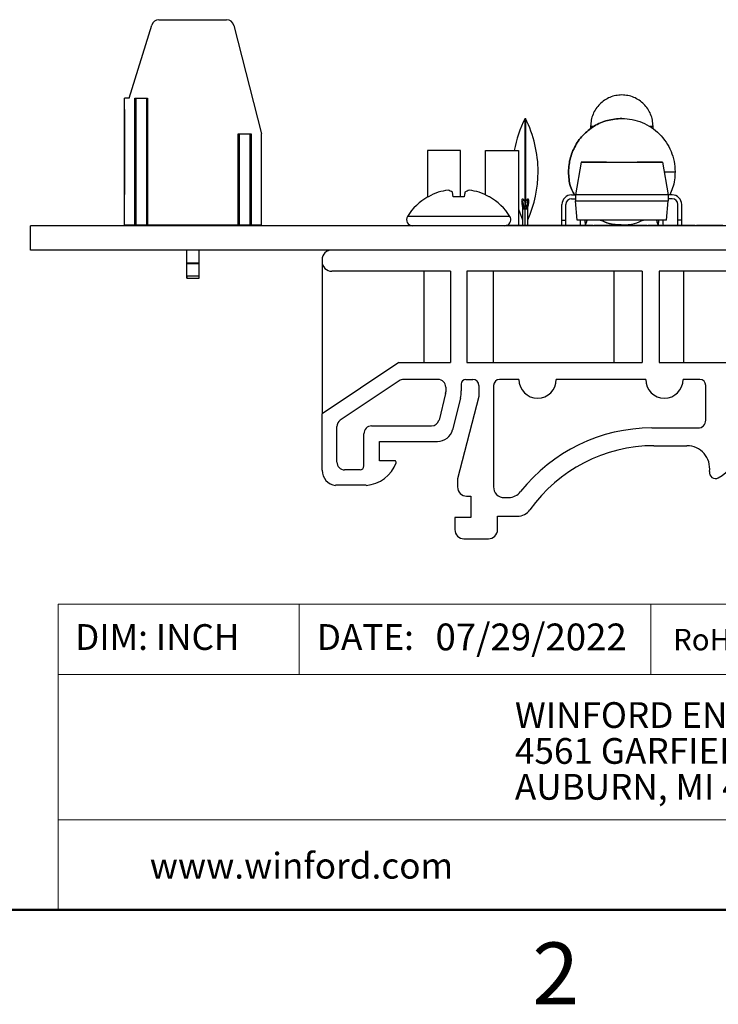
# Model space of a CAD drawing. Units: inches. Extents: x 0.1 to 11.3, y 0.1 to 7.3.
# Drawn here: x 5.7 to 7.5, y 0.1 to 2.6 of the extents above; entities that cross this region are included whole.
import ezdxf

# ---------------------------------------------------------------- set-up
doc = ezdxf.new("R2010")
doc.units = ezdxf.units.IN
doc.header["$LTSCALE"] = 0.666667
doc.header["$MEASUREMENT"] = 0
doc.styles.add('SLDTEXTSTYLE0', font='TXT', dxfattribs={"width": 0.75})

# ---------------------------------------------------------------- blocks, each defined once
blk = doc.blocks.new('SW_NOTE_0')
at = {"color": 0, "linetype": 'Continuous', "lineweight": 0, "char_height": 0.066667, "attachment_point": 1, "style": 'SLDTEXTSTYLE0'}
for s, insert in [('WINFORD ENGINEERING, LLC', (0, 0.0859)), ('4561 GARFIELD ROAD', (0, -0.007)), ('AUBURN, MI 48611', (0, -0.0999))]:
    blk.add_mtext(s, dxfattribs=dict(at, insert=insert))

msp = doc.modelspace()

# ---------------------------------------------------------------- linework, layer by layer
at = {"color": 7, "linetype": 'Continuous', "lineweight": 25}
for p, q in [((6.0552, 2.6365), (6.2301, 2.6365)), ((5.9777, 2.4338), (6.0364, 2.6227)), ((6.2492, 2.6217), (6.3202, 2.3413)), ((5.9659, 2.105), (5.9659, 2.4338)), ((5.9777, 2.4338), (5.9659, 2.4338)), ((5.9926, 2.4338), (6.0257, 2.4338)), ((5.9926, 2.105), (5.9926, 2.4338)), ((5.9958, 2.105), (5.9958, 2.4338)), ((6.0226, 2.4338), (6.0226, 2.105)), ((6.0257, 2.4338), (6.0257, 2.105)), ((5.9659, 2.4043), (5.9659, 2.1838)), ((7.0025, 2.3809), (7.0033, 2.3809)), ((7.1722, 2.3612), (7.1722, 2.3534)), ((7.3336, 2.3542), (7.3336, 2.3612)), ((6.2604, 2.3413), (6.2934, 2.3413)), ((6.2604, 2.105), (6.2604, 2.3413)), ((6.2635, 2.105), (6.2635, 2.3413)), ((6.2903, 2.3413), (6.2903, 2.105)), ((6.2934, 2.3413), (6.2934, 2.105)), ((6.3202, 2.105), (6.3202, 2.3413)), ((6.7504, 2.298), (6.7504, 2.1779)), ((6.7504, 2.298), (6.7504, 2.1779)), ((6.7504, 2.298), (6.7504, 2.298)), ((6.8354, 2.298), (6.7504, 2.298)), ((6.8354, 2.298), (6.7504, 2.298)), ((6.8354, 2.1783), (6.8354, 2.298)), ((6.8354, 2.298), (6.8354, 2.298)), ((6.9004, 2.183), (6.9004, 2.298)), ((6.9004, 2.298), (6.9004, 2.298)), ((6.9004, 2.183), (6.9004, 2.298)), ((6.9004, 2.298), (6.9854, 2.298)), ((6.9854, 2.298), (6.9854, 2.1041)), ((7.1479, 2.2681), (7.1329, 2.1831)), ((7.1479, 2.2681), (7.3579, 2.2681)), ((7.2129, 2.2681), (7.1479, 2.2681)), ((7.2129, 2.2681), (7.2529, 2.2681)), ((7.2529, 2.2681), (7.2929, 2.2681)), ((7.3579, 2.2681), (7.2929, 2.2681)), ((7.3579, 2.2681), (7.3729, 2.1831)), ((6.7522, 2.1783), (6.7509, 2.1783)), ((6.8449, 2.1783), (6.8166, 2.1783)), ((6.9106, 2.1783), (6.9093, 2.1783)), ((7.1229, 2.1831), (7.1329, 2.1831)), ((7.1229, 2.1731), (7.1329, 2.1731)), ((7.3729, 2.1831), (7.1329, 2.1831)), ((7.1329, 2.1831), (7.1329, 2.1681)), ((7.1329, 2.1681), (7.3729, 2.1681)), ((7.1372, 2.1181), (7.1329, 2.1681)), ((7.3685, 2.1181), (7.3729, 2.1681)), ((7.3729, 2.1831), (7.3729, 2.1681)), ((7.3829, 2.1831), (7.3729, 2.1831)), ((7.3829, 2.1731), (7.3729, 2.1731)), ((6.9961, 2.1611), (6.9961, 2.1041)), ((6.9962, 2.1651), (6.9962, 2.1611)), ((7.0025, 2.163), (7.0023, 2.1609)), ((7.0023, 2.1609), (7.0034, 2.1609)), ((7.0034, 2.1609), (7.0033, 2.163)), ((7.0096, 2.1041), (7.0096, 2.1619)), ((7.0979, 2.1181), (7.0979, 2.1581)), ((7.1079, 2.1181), (7.1079, 2.1581)), ((7.3979, 2.1181), (7.3979, 2.1581)), ((7.4079, 2.1181), (7.4079, 2.1581)), ((7.0979, 2.1181), (7.1079, 2.1181)), ((7.0979, 2.1041), (7.0979, 2.1181)), ((7.1079, 2.1041), (7.1079, 2.1181)), ((7.3685, 2.1181), (7.1372, 2.1181)), ((7.1461, 2.1041), (7.1461, 2.1181)), ((7.1618, 2.1128), (7.163, 2.1181)), ((7.3427, 2.1181), (7.344, 2.1128)), ((7.3596, 2.1041), (7.3596, 2.1181)), ((7.4079, 2.1181), (7.3979, 2.1181)), ((7.3979, 2.1041), (7.3979, 2.1181)), ((7.4079, 2.1041), (7.4079, 2.1181)), ((5.7229, 2.0405), (5.7229, 2.1031)), ((8.9229, 2.1031), (5.7229, 2.1031)), ((5.7296, 2.1041), (5.7296, 2.1031)), ((5.7296, 2.1041), (5.7502, 2.1041)), ((5.7502, 2.1041), (5.7502, 2.1031)), ((5.7502, 2.1041), (5.815, 2.1041)), ((5.815, 2.1041), (5.815, 2.1031)), ((5.815, 2.1041), (5.8527, 2.1041)), ((5.8527, 2.1041), (5.8527, 2.1031)), ((5.8527, 2.1041), (5.8716, 2.1041)), ((5.8716, 2.1041), (5.8716, 2.1031)), ((5.8716, 2.1041), (5.8906, 2.1041)), ((5.8906, 2.1041), (5.8906, 2.1031)), ((5.8906, 2.1041), (5.9282, 2.1041)), ((5.9282, 2.1041), (5.9282, 2.1031)), ((5.9282, 2.1041), (5.9479, 2.1041)), ((5.9479, 2.1041), (5.9479, 2.1031)), ((5.9479, 2.1041), (5.9508, 2.1041)), ((5.9508, 2.1041), (5.9508, 2.1031)), ((5.9508, 2.1041), (6.534, 2.1041)), ((5.9926, 2.105), (5.9659, 2.105)), ((5.9926, 2.105), (5.9958, 2.105)), ((6.0226, 2.105), (5.9958, 2.105)), ((6.0226, 2.105), (6.0257, 2.105)), ((6.2604, 2.105), (6.0257, 2.105)), ((6.1273, 2.1041), (6.1273, 2.105)), ((6.1588, 2.1041), (6.1588, 2.105)), ((6.2604, 2.105), (6.2635, 2.105)), ((6.2903, 2.105), (6.2635, 2.105)), ((6.2903, 2.105), (6.2934, 2.105)), ((6.3202, 2.105), (6.2934, 2.105)), ((6.534, 2.1041), (6.534, 2.1031)), ((6.534, 2.1041), (6.5368, 2.1041)), ((6.5368, 2.1041), (6.5996, 2.1041)), ((6.5368, 2.1041), (6.5368, 2.1031)), ((6.5996, 2.1041), (6.5996, 2.1031)), ((6.5996, 2.1041), (6.706, 2.1041)), ((6.95, 2.1031), (6.9535, 2.1035)), ((6.9535, 2.1041), (6.9535, 2.1031)), ((6.9677, 2.1041), (6.9535, 2.1041)), ((6.9677, 2.1041), (6.9677, 2.1031)), ((6.9793, 2.1041), (6.9677, 2.1041)), ((6.9793, 2.1041), (6.9793, 2.1031)), ((6.987, 2.1041), (6.9793, 2.1041)), ((6.987, 2.1041), (6.987, 2.1031)), ((6.9949, 2.1041), (6.987, 2.1041)), ((6.9949, 2.1041), (6.9949, 2.1031)), ((7.0064, 2.1041), (6.9949, 2.1041)), ((7.0064, 2.1041), (7.0064, 2.1031)), ((7.0205, 2.1041), (7.0064, 2.1041)), ((7.0205, 2.1041), (7.0205, 2.1031)), ((7.0209, 2.1041), (7.0205, 2.1041)), ((7.0209, 2.1041), (7.0209, 2.1031)), ((7.0351, 2.1041), (7.0209, 2.1041)), ((7.0351, 2.1041), (7.0351, 2.1031)), ((7.0468, 2.1041), (7.0351, 2.1041)), ((7.0468, 2.1041), (7.0468, 2.1031)), ((7.0545, 2.1041), (7.0468, 2.1041)), ((7.0545, 2.1041), (7.0545, 2.1031)), ((7.0624, 2.1041), (7.0545, 2.1041)), ((7.0624, 2.1041), (7.0624, 2.1031)), ((7.0738, 2.1041), (7.0624, 2.1041)), ((7.0738, 2.1041), (7.0738, 2.1031)), ((7.088, 2.1041), (7.0738, 2.1041)), ((7.088, 2.1041), (7.088, 2.1031)), ((7.0884, 2.1041), (7.088, 2.1041)), ((7.0884, 2.1041), (7.0884, 2.1031)), ((7.1026, 2.1041), (7.0884, 2.1041)), ((7.1026, 2.1041), (7.1026, 2.1031)), ((7.1142, 2.1041), (7.1026, 2.1041)), ((7.1142, 2.1041), (7.1142, 2.1031)), ((7.1219, 2.1041), (7.1142, 2.1041)), ((7.1219, 2.1041), (7.1219, 2.1031)), ((7.1298, 2.1041), (7.1219, 2.1041)), ((7.1298, 2.1041), (7.1298, 2.1031)), ((7.1413, 2.1041), (7.1298, 2.1041)), ((7.1413, 2.1041), (7.1413, 2.1031)), ((7.1555, 2.1041), (7.1413, 2.1041)), ((7.1555, 2.1041), (7.1555, 2.1031)), ((7.1573, 2.1041), (7.1555, 2.1041)), ((7.1573, 2.1041), (7.1573, 2.1031)), ((7.1619, 2.1041), (7.1619, 2.1031)), ((7.174, 2.1041), (7.1619, 2.1041)), ((7.174, 2.1041), (7.174, 2.1031)), ((7.1781, 2.1041), (7.1754, 2.1041)), ((7.1804, 2.1041), (7.1804, 2.1031)), ((7.1946, 2.1041), (7.1804, 2.1041)), ((7.1946, 2.1041), (7.1946, 2.1031)), ((7.2062, 2.1041), (7.1946, 2.1041)), ((7.2062, 2.1041), (7.2062, 2.1031)), ((7.2139, 2.1041), (7.2062, 2.1041)), ((7.2139, 2.1041), (7.2139, 2.1031)), ((7.2218, 2.1041), (7.2139, 2.1041)), ((7.2218, 2.1041), (7.2218, 2.1031)), ((7.2333, 2.1041), (7.2218, 2.1041)), ((7.2333, 2.1041), (7.2333, 2.1031)), ((7.2475, 2.1041), (7.2333, 2.1041)), ((7.2475, 2.1041), (7.2475, 2.1031)), ((7.2516, 2.1041), (7.2516, 2.1031)), ((7.2539, 2.1041), (7.2516, 2.1041)), ((7.2539, 2.1041), (7.2539, 2.1031)), ((7.2659, 2.1041), (7.2539, 2.1041)), ((7.2659, 2.1041), (7.2659, 2.1031)), ((7.2697, 2.1041), (7.2659, 2.1041)), ((7.2697, 2.1041), (7.2697, 2.1031)), ((7.2784, 2.1041), (7.2784, 2.1031)), ((7.2904, 2.1041), (7.2784, 2.1041)), ((7.2904, 2.1041), (7.2904, 2.1031)), ((7.2995, 2.1041), (7.2995, 2.1031)), ((7.3063, 2.1041), (7.3063, 2.1031)), ((7.3183, 2.1041), (7.3063, 2.1041)), ((7.3183, 2.1041), (7.3183, 2.1031)), ((7.3183, 2.1041), (7.3214, 2.1041)), ((7.3214, 2.1041), (7.3214, 2.1031)), ((7.327, 2.1041), (7.3214, 2.1041)), ((7.327, 2.1041), (7.327, 2.1031)), ((7.333, 2.1041), (7.327, 2.1041)), ((7.333, 2.1041), (7.333, 2.1031)), ((7.3451, 2.1041), (7.333, 2.1041)), ((7.3469, 2.1055), (7.344, 2.1128)), ((7.3451, 2.1041), (7.3451, 2.1031)), ((7.3534, 2.1041), (7.3451, 2.1041)), ((7.3534, 2.1041), (7.3534, 2.1031)), ((7.3553, 2.1041), (7.3537, 2.1041)), ((7.3553, 2.1041), (7.3553, 2.1031)), ((7.3564, 2.1041), (7.3553, 2.1041)), ((7.3564, 2.1041), (7.3564, 2.1031)), ((7.3569, 2.1041), (7.3569, 2.1031)), ((7.3583, 2.1041), (7.3583, 2.1031)), ((7.3813, 2.1041), (7.3813, 2.1031)), ((7.4043, 2.1041), (7.4043, 2.1031)), ((7.4117, 2.1041), (7.4057, 2.1041)), ((7.4117, 2.1041), (7.4117, 2.1031)), ((7.4144, 2.1041), (7.4117, 2.1041)), ((7.4265, 2.1041), (7.4144, 2.1041)), ((7.4144, 2.1041), (7.4144, 2.1031)), ((7.4265, 2.1041), (7.4265, 2.1031)), ((7.4338, 2.1041), (7.4338, 2.1031)), ((7.4389, 2.1041), (7.4389, 2.1031)), ((7.4423, 2.1041), (7.4389, 2.1041)), ((7.4423, 2.1041), (7.4423, 2.1031)), ((7.4434, 2.1041), (7.4434, 2.1031)), ((7.4457, 2.1041), (7.4457, 2.1031)), ((7.4474, 2.1041), (7.4463, 2.1041)), ((7.4634, 2.1041), (7.4634, 2.1031)), ((7.4766, 2.1041), (7.4766, 2.1031)), ((7.4887, 2.1041), (7.4766, 2.1041)), ((7.4887, 2.1041), (7.4887, 2.1031)), ((7.4933, 2.1041), (7.4887, 2.1041)), ((7.4933, 2.1041), (7.4933, 2.1031)), ((7.4992, 2.1041), (7.4991, 2.1041)), ((7.4995, 2.1041), (7.4995, 2.1031)), ((7.5014, 2.1041), (7.4995, 2.1041)), ((7.5019, 2.1041), (7.5019, 2.1031)), ((7.5139, 2.1041), (7.5019, 2.1041)), ((8.9229, 2.0405), (5.7229, 2.0405)), ((6.1273, 2.0074), (6.1273, 2.0405)), ((6.1588, 2.0074), (6.1588, 2.0405)), ((6.4773, 2.0155), (6.4773, 2.0105)), ((6.1273, 2.0066), (6.1273, 2.0074)), ((6.1273, 2.0074), (6.1273, 2.0066)), ((6.1273, 2.0074), (6.1588, 2.0074)), ((6.1273, 2.0059), (6.1273, 2.0066)), ((6.1273, 2.0066), (6.1273, 2.0059)), ((6.1273, 1.9736), (6.1273, 2.0059)), ((6.1273, 2.0059), (6.1588, 2.0059)), ((6.1588, 2.0066), (6.1588, 2.0074)), ((6.1588, 2.0059), (6.1588, 2.0066)), ((6.1588, 1.9736), (6.1588, 2.0059)), ((6.4773, 2.0105), (6.4773, 1.6167)), ((6.1273, 1.9673), (6.1273, 1.9736)), ((6.1273, 1.9736), (6.1273, 1.9673)), ((6.1273, 1.9736), (6.1588, 1.9736)), ((6.1273, 1.9673), (6.1588, 1.9673)), ((6.1588, 1.9673), (6.1588, 1.9736)), ((6.8096, 1.9855), (6.5023, 1.9855)), ((6.7404, 1.9855), (6.7404, 1.7495)), ((6.8096, 1.9855), (6.8096, 1.7495)), ((7.3054, 1.9855), (6.8519, 1.9855)), ((6.8519, 1.9855), (6.8519, 1.7495)), ((6.9211, 1.7495), (6.9211, 1.9855)), ((7.2325, 1.9855), (7.2325, 1.7495)), ((7.3054, 1.9855), (7.3054, 1.7495)), ((7.7921, 1.9855), (7.3496, 1.9855)), ((7.3496, 1.9855), (7.3496, 1.7495)), ((7.4132, 1.7495), (7.4132, 1.9855)), ((6.6755, 1.7495), (6.4773, 1.6167)), ((6.6755, 1.7495), (6.8096, 1.7495)), ((6.8519, 1.7495), (7.3054, 1.7495)), ((7.3496, 1.7495), (7.5785, 1.7495)), ((6.6768, 1.7022), (6.5244, 1.6001)), ((6.7774, 1.7055), (6.6879, 1.7055)), ((6.7974, 1.6855), (6.7974, 1.6737)), ((6.8374, 1.6937), (6.8374, 1.676)), ((6.8492, 1.7055), (6.8672, 1.7055)), ((6.8829, 1.6898), (6.8829, 1.6614)), ((6.9209, 1.6898), (6.9209, 1.4277)), ((6.9865, 1.7055), (6.9367, 1.7055)), ((7.3147, 1.7055), (7.0832, 1.7055)), ((7.4544, 1.7055), (7.4114, 1.7055)), ((7.4701, 1.5999), (7.4701, 1.6898)), ((6.7968, 1.6689), (6.7798, 1.6003)), ((6.7968, 1.6689), (6.7974, 1.6737)), ((6.835, 1.6571), (6.8148, 1.5755)), ((6.8829, 1.6614), (6.8277, 1.4484)), ((6.4773, 1.4706), (6.4773, 1.6167)), ((6.5155, 1.4916), (6.5155, 1.5835)), ((6.6055, 1.5851), (6.7603, 1.5851)), ((7.3306, 1.5799), (7.4501, 1.5799)), ((6.5855, 1.4816), (6.5855, 1.5651)), ((6.6255, 1.5451), (6.776, 1.5451)), ((6.6255, 1.4952), (6.6255, 1.5451)), ((7.3358, 1.534), (7.4214, 1.534)), ((6.665, 1.4952), (6.6255, 1.4952)), ((6.5755, 1.4716), (6.5355, 1.4716)), ((6.5914, 1.4315), (6.5122, 1.4315)), ((6.8277, 1.4484), (6.8277, 1.4272)), ((6.8513, 1.4036), (6.8622, 1.4036)), ((6.8622, 1.4036), (6.8622, 1.3483)), ((6.9485, 1.4001), (6.96, 1.4001)), ((6.9313, 1.3518), (6.9829, 1.3518)), ((6.9313, 1.3168), (6.9313, 1.3518)), ((6.8208, 1.3483), (6.8208, 1.3168)), ((6.8622, 1.3483), (6.8208, 1.3483)), ((6.8444, 1.2931), (6.9077, 1.2931))]:
    msp.add_line(p, q, dxfattribs=at)
at = {"color": 8, "linetype": 'Continuous', "lineweight": 25}
for p, q in [((7.3623, 2.2431), (7.3907, 2.2431)), ((7.0029, 2.1041), (7.0029, 2.1492)), ((6.9633, 2.1273), (6.6982, 2.1273))]:
    msp.add_line(p, q, dxfattribs=at)
at = {"color": 7, "linetype": 'Continuous', "lineweight": 18}
for p, q in [((11, 1.1239), (5.7942, 1.1239)), ((5.7942, 1.1239), (5.7942, 0.3333)), ((6.4182, 1.1239), (6.4182, 0.9419)), ((7.3282, 1.1239), (7.3282, 0.9419)), ((8.2072, 0.9419), (5.7942, 0.9419)), ((8.2072, 0.5654), (5.7942, 0.5654))]:
    msp.add_line(p, q, dxfattribs=at)
at = {"color": 7, "linetype": 'Continuous', "lineweight": 50}
msp.add_line((11, 0.3333), (0.3333, 0.3333), dxfattribs=at)
at = {"color": 7, "linetype": 'Continuous', "lineweight": 25, "flags": 128}
for points in [[(6.8166, 2.1783), (6.8163, 2.18), (6.816, 2.1817), (6.8157, 2.1832), (6.8155, 2.1848), (6.8152, 2.1862), (6.815, 2.1876), (6.8147, 2.1889), (6.8145, 2.1901)], [(6.847, 2.1901), (6.8468, 2.1889), (6.8465, 2.1876), (6.8463, 2.1862), (6.846, 2.1848), (6.8458, 2.1832), (6.8455, 2.1817), (6.8452, 2.18), (6.8449, 2.1783)]]:
    msp.add_lwpolyline(points, dxfattribs=at)
at = {"color": 8, "linetype": 'Continuous', "lineweight": 25, "flags": 128}
msp.add_lwpolyline([(6.9998, 2.1453), (6.998, 2.1598), (6.997, 2.167), (6.9968, 2.1678), (6.9967, 2.168), (6.9966, 2.1682), (6.9966, 2.1682), (6.9965, 2.1682), (6.9965, 2.1682), (6.9965, 2.1681), (6.9964, 2.168), (6.9963, 2.1677), (6.9962, 2.1651), (6.9962, 2.1651)], dxfattribs=at)
at = {"color": 7, "linetype": 'Continuous', "lineweight": 25}
for centre, radius, start, end in [((6.0552, 2.6169), 0.0197, 90, 162.741), ((6.0552, 2.6169), 0.0197, 90, 162.741), ((6.2301, 2.6169), 0.0197, 14.2159, 90), ((7.2737, 2.2431), 0.3042, 153.0686, 169.6058), ((6.7321, 2.2431), 0.3042, 359.9995, 26.9331), ((6.7321, 2.2431), 0.3042, 335.8407, 359.9995), ((6.8165, 2.0641), 0.1317, 95.8432, 107.015), ((6.7941, 2.1596), 0.0366, 56.1512, 75.7294), ((6.8674, 2.1596), 0.0366, 104.2711, 123.8477), ((6.845, 2.0641), 0.1317, 72.9852, 84.1566), ((6.8307, 2.043), 0.1571, 120.5436, 147.5266), ((6.8304, 2.0411), 0.1579, 109.3725, 119.6862), ((6.8311, 2.0411), 0.1579, 60.3138, 70.6275), ((6.8307, 2.043), 0.1571, 32.4734, 59.4564), ((7.1229, 2.1581), 0.025, 90, 180), ((7.1229, 2.1581), 0.025, 90, 180), ((7.1229, 2.1581), 0.015, 90, 180), ((7.3829, 2.1581), 0.025, 0, 90), ((7.3829, 2.1581), 0.025, 0, 90), ((7.3829, 2.1581), 0.015, 0, 90), ((7.2737, 2.2431), 0.3042, 198.6165, 204.1593), ((6.7115, 2.1189), 0.0158, 147.5266, 270), ((6.95, 2.1189), 0.0158, 290.5082, 32.4734), ((6.5023, 2.0155), 0.025, 90, 180), ((6.5023, 2.0105), 0.025, 180, 270), ((6.6879, 1.6855), 0.02, 90, 123.823), ((6.7774, 1.6855), 0.02, 0, 90), ((6.8492, 1.6937), 0.0118, 90, 180), ((6.8672, 1.6898), 0.0157, 360, 90), ((6.9367, 1.6898), 0.0157, 90, 180), ((7.0349, 1.7055), 0.0484, 180, 0), ((7.3631, 1.7055), 0.0484, 180, 0), ((7.4544, 1.6898), 0.0157, 360, 90), ((6.7774, 1.6737), 0.02, 346.0731, 0), ((6.7586, 1.676), 0.0787, 346.0731, 360), ((6.5355, 1.5835), 0.02, 123.823, 180), ((6.6055, 1.5651), 0.02, 90, 180), ((6.7603, 1.6051), 0.02, 270, 346.0731), ((7.3306, 1.1475), 0.4324, 90, 141.7663), ((7.4501, 1.5999), 0.02, 270, 0), ((6.776, 1.5851), 0.04, 270, 346.0731), ((7.3358, 1.1406), 0.3934, 90, 144.6266), ((7.4217, 1.4756), 0.0585, 351.6929, 90.2323), ((7.4609, 1.5292), 0.0887, 297.9874, 358.7958), ((6.5355, 1.4916), 0.02, 180, 270), ((6.5755, 1.4816), 0.01, 270, 0), ((6.5845, 1.521), 0.0898, 274.4672, 339.7782), ((6.665, 1.4913), 0.0039, 339.7782, 90), ((6.5167, 1.4706), 0.0394, 180, 263.4189), ((7.4951, 1.4648), 0.0157, 171.6929, 297.9874), ((6.8513, 1.4272), 0.0236, 180, 270), ((6.9475, 1.4266), 0.0266, 177.7855, 272.2145), ((6.96, 1.4395), 0.0394, 270, 321.7663), ((6.9829, 1.3912), 0.0394, 270, 324.6266), ((6.8444, 1.3168), 0.0236, 180, 270), ((6.9077, 1.3168), 0.0236, 270, 0)]:
    msp.add_arc(centre, radius, start, end, dxfattribs=at)
for points, knots in [([(7.2529, 2.4417), (7.2476, 2.4414), (7.237, 2.4408), (7.2218, 2.436), (7.2077, 2.4285), (7.1954, 2.4184), (7.1853, 2.4061), (7.1779, 2.392), (7.1731, 2.3768), (7.1725, 2.3662), (7.1722, 2.361)], [0, 0, 0, 0, 0.125, 0.25, 0.375, 0.5, 0.625, 0.75, 0.875, 1, 1, 1, 1]), ([(7.3336, 2.361), (7.3333, 2.3662), (7.3327, 2.3768), (7.3279, 2.392), (7.3204, 2.4061), (7.3103, 2.4184), (7.298, 2.4285), (7.284, 2.436), (7.2687, 2.4408), (7.2582, 2.4414), (7.2529, 2.4417)], [0, 0, 0, 0, 0.125, 0.25, 0.375, 0.5, 0.625, 0.75, 0.875, 1, 1, 1, 1]), ([(7.0025, 2.163), (7.0025, 2.1738), (7.0025, 2.1955), (7.0025, 2.2331), (7.0025, 2.271), (7.0025, 2.3069), (7.0025, 2.3381), (7.0025, 2.3621), (7.0025, 2.3779), (7.0025, 2.3799), (7.0025, 2.3809)], [0, 0, 0, 0, 0.1249999, 0.2499998, 0.375, 0.5, 0.6249999, 0.7499999, 0.875, 1, 1, 1, 1]), ([(7.0033, 2.3809), (7.0033, 2.3799), (7.0033, 2.3779), (7.0033, 2.3621), (7.0033, 2.3381), (7.0033, 2.3069), (7.0033, 2.271), (7.0033, 2.2331), (7.0033, 2.1955), (7.0033, 2.1738), (7.0033, 2.163)], [0, 0, 0, 0, 0.125, 0.2500001, 0.3750001, 0.5, 0.625, 0.7500002, 0.8750001, 1, 1, 1, 1]), ([(7.2529, 2.3809), (7.2403, 2.3799), (7.2151, 2.3779), (7.1802, 2.3621), (7.1507, 2.3381), (7.1288, 2.3069), (7.1161, 2.271), (7.1141, 2.2332), (7.119, 2.2027), (7.1277, 2.1874), (7.1302, 2.1831)], [0, 0, 0, 0, 0.135172, 0.270344, 0.405516, 0.540689, 0.675861, 0.811033, 0.946205, 1, 1, 1, 1]), ([(7.1302, 2.1831), (7.1277, 2.1874), (7.119, 2.2027), (7.1141, 2.2332), (7.1161, 2.271), (7.1288, 2.3069), (7.1507, 2.3381), (7.1802, 2.3621), (7.2151, 2.3779), (7.2403, 2.3799), (7.2529, 2.3809)], [0, 0, 0, 0, 0.053795, 0.188967, 0.324139, 0.459311, 0.594484, 0.729656, 0.864828, 1, 1, 1, 1]), ([(7.2529, 2.3809), (7.2619, 2.3804), (7.2799, 2.3793), (7.3059, 2.3711), (7.3299, 2.3584), (7.3509, 2.3411), (7.3682, 2.3201), (7.3809, 2.2962), (7.3891, 2.2701), (7.3902, 2.2521), (7.3907, 2.2431)], [0, 0, 0, 0, 0.125001, 0.25, 0.375, 0.5, 0.625, 0.75, 0.875, 1, 1, 1, 1]), ([(7.3907, 2.2431), (7.3903, 2.236), (7.3897, 2.2217), (7.3849, 2.2014), (7.3794, 2.189), (7.3768, 2.1831)], [0, 0, 0, 0, 0.3436772, 0.6873529, 1, 1, 1, 1]), ([(7.0023, 2.1609), (7.0018, 2.1585), (7.0008, 2.1537), (7.0001, 2.1481), (6.9998, 2.1453)], [0, 0, 0, 0, 0.499752, 1, 1, 1, 1]), ([(7.0029, 2.1492), (7.0027, 2.1492), (7.0025, 2.1492), (7.0019, 2.1489), (7.0007, 2.1477), (7.0002, 2.1463), (6.9998, 2.1453)], [0, 0, 0, 0, 0.074248, 0.15628, 0.361859, 1, 1, 1, 1]), ([(7.006, 2.1453), (7.0056, 2.1463), (7.005, 2.1477), (7.0039, 2.1489), (7.0033, 2.1492), (7.003, 2.1492), (7.0029, 2.1492)], [0, 0, 0, 0, 0.638142, 0.843722, 0.925779, 1, 1, 1, 1]), ([(7.006, 2.1453), (7.0056, 2.1481), (7.0049, 2.1537), (7.0039, 2.1585), (7.0034, 2.1609)], [0, 0, 0, 0, 0.499526, 1, 1, 1, 1]), ([(7.1968, 2.1181), (7.2043, 2.1148), (7.2221, 2.1071), (7.2529, 2.1042), (7.2836, 2.1071), (7.3014, 2.1148), (7.309, 2.1181)], [0, 0, 0, 0, 0.211697, 0.5, 0.788304, 1, 1, 1, 1]), ([(7.2514, 2.1055), (7.2407, 2.106), (7.2217, 2.1071), (7.2043, 2.1147), (7.1968, 2.1181)], [0, 0, 0, 0, 0.565358, 1, 1, 1, 1]), ([(7.1618, 2.1128), (7.1612, 2.1115), (7.16, 2.1091), (7.1592, 2.1067), (7.1589, 2.1055)], [0, 0, 0, 0, 0.500071, 1, 1, 1, 1]), ([(7.1598, 2.1054), (7.1599, 2.1064), (7.16, 2.1089), (7.1611, 2.1113), (7.1618, 2.1128)], [0, 0, 0, 0, 0.364735, 1, 1, 1, 1]), ([(7.2516, 2.1041), (7.2517, 2.1041), (7.2518, 2.1041), (7.2505, 2.1041), (7.2493, 2.1041), (7.2482, 2.1041), (7.2475, 2.1041), (7.2475, 2.1041)], [0, 0, 0, 0, 0.565613, 0.706776, 0.847863, 0.988902, 1, 1, 1, 1]), ([(7.2769, 2.1041), (7.2752, 2.1041), (7.2704, 2.1041), (7.27, 2.1041), (7.2697, 2.1041)], [0, 0, 0, 0, 0.357121, 1, 1, 1, 1]), ([(7.2995, 2.1041), (7.2986, 2.1041), (7.2969, 2.1041), (7.2945, 2.1041), (7.2925, 2.1041), (7.2901, 2.1041), (7.2903, 2.1041), (7.2904, 2.1041)], [0, 0, 0, 0, 0.125122, 0.25021, 0.375316, 0.500315, 1, 1, 1, 1]), ([(7.3063, 2.1041), (7.3064, 2.1041), (7.3065, 2.1041), (7.305, 2.1041), (7.3035, 2.1041), (7.3016, 2.1041), (7.3002, 2.1041), (7.2995, 2.1041)], [0, 0, 0, 0, 0.5004812, 0.6253877, 0.7502243, 0.8750221, 1, 1, 1, 1]), ([(7.344, 2.1128), (7.3446, 2.1113), (7.3457, 2.1089), (7.3459, 2.1064), (7.3459, 2.1054)], [0, 0, 0, 0, 0.635265, 1, 1, 1, 1]), ([(7.3813, 2.1041), (7.3779, 2.1041), (7.3711, 2.1041), (7.3628, 2.1041), (7.3588, 2.1041), (7.3584, 2.1041), (7.3583, 2.1041)], [0, 0, 0, 0, 0.28035, 0.559245, 0.779199, 1, 1, 1, 1]), ([(7.4043, 2.1041), (7.4039, 2.1041), (7.4032, 2.1041), (7.3969, 2.1041), (7.3892, 2.1041), (7.384, 2.1041), (7.3813, 2.1041)], [0, 0, 0, 0, 0.279692, 0.559131, 0.779396, 1, 1, 1, 1]), ([(7.4338, 2.1041), (7.4328, 2.1041), (7.4308, 2.1041), (7.4279, 2.1041), (7.4264, 2.1041), (7.4265, 2.1041), (7.4265, 2.1041)], [0, 0, 0, 0, 0.124673, 0.248771, 0.498063, 1, 1, 1, 1]), ([(7.4389, 2.1041), (7.438, 2.1041), (7.4365, 2.1041), (7.4346, 2.1041), (7.4338, 2.1041)], [0, 0, 0, 0, 0.5602846, 1, 1, 1, 1]), ([(7.4634, 2.1041), (7.4604, 2.1041), (7.4545, 2.1041), (7.4469, 2.1041), (7.4462, 2.1041), (7.4457, 2.1041)], [0, 0, 0, 0, 0.279398, 0.560017, 1, 1, 1, 1]), ([(7.4766, 2.1041), (7.4746, 2.1041), (7.471, 2.1041), (7.4657, 2.1041), (7.4634, 2.1041)], [0, 0, 0, 0, 0.558729, 1, 1, 1, 1]), ([(7.4995, 2.1041), (7.4987, 2.1041), (7.497, 2.1041), (7.4944, 2.1041), (7.4932, 2.1041), (7.4932, 2.1041), (7.4933, 2.1041)], [0, 0, 0, 0, 0.124673, 0.248776, 0.49806, 1, 1, 1, 1])]:
    msp.add_open_spline(points, degree=3, knots=knots, dxfattribs=at)
at = {"color": 8, "linetype": 'Continuous', "lineweight": 25}
for points, knots in [([(7.1722, 2.361), (7.1725, 2.361), (7.1732, 2.361), (7.1767, 2.361), (7.1805, 2.361), (7.1817, 2.361)], [0, 0, 0, 0, 0.40841, 0.81682, 1, 1, 1, 1]), ([(7.3233, 2.361), (7.3247, 2.361), (7.3288, 2.361), (7.3326, 2.361), (7.3333, 2.361), (7.3336, 2.361)], [0, 0, 0, 0, 0.219361, 0.609681, 1, 1, 1, 1]), ([(6.9961, 2.1528), (6.9957, 2.1549), (6.9951, 2.1584), (6.9946, 2.163), (6.9945, 2.1668), (6.9946, 2.1702), (6.9951, 2.1723), (6.9959, 2.1729), (6.9967, 2.1726), (6.9977, 2.1717), (6.9997, 2.1688), (7.0013, 2.1655), (7.0025, 2.163)], [0, 0, 0, 0, 0.163084, 0.272581, 0.371693, 0.487675, 0.579713, 0.627711, 0.675638, 0.728478, 0.790254, 1, 1, 1, 1]), ([(7.0033, 2.163), (7.004, 2.1644), (7.0052, 2.167), (7.0068, 2.1699), (7.0081, 2.1717), (7.009, 2.1726), (7.0099, 2.1729), (7.0106, 2.1723), (7.0113, 2.1697), (7.0113, 2.1649), (7.0108, 2.1592), (7.01, 2.1553), (7.0096, 2.1534)], [0, 0, 0, 0, 0.120796, 0.214738, 0.277503, 0.331228, 0.379996, 0.428869, 0.523089, 0.691095, 0.854262, 1, 1, 1, 1]), ([(7.0096, 2.161), (7.0096, 2.1625), (7.0096, 2.1648), (7.0095, 2.1673), (7.0093, 2.1681), (7.0093, 2.1682), (7.0092, 2.1682), (7.0092, 2.1682), (7.0091, 2.1682), (7.0091, 2.1681), (7.0089, 2.1677), (7.0083, 2.1648), (7.0074, 2.1572), (7.0065, 2.15), (7.006, 2.1453)], [0, 0, 0, 0, 0.1467579, 0.2267239, 0.2361876, 0.2436681, 0.2471322, 0.2505436, 0.2540956, 0.2579542, 0.2670814, 0.3100017, 0.5485136, 1, 1, 1, 1]), ([(7.1589, 2.1055), (7.1587, 2.1081), (7.1585, 2.1123), (7.1581, 2.1165), (7.1579, 2.1181)], [0, 0, 0, 0, 0.623398, 1, 1, 1, 1]), ([(7.3478, 2.1181), (7.3476, 2.1165), (7.3473, 2.1123), (7.347, 2.1081), (7.3469, 2.1055)], [0, 0, 0, 0, 0.376862, 1, 1, 1, 1])]:
    msp.add_open_spline(points, degree=3, knots=knots, dxfattribs=at)

# ---------------------------------------------------------------- block references
at = {"color": 7, "linetype": 'Continuous', "lineweight": 0}
msp.add_blockref('SW_NOTE_0', (6.9762, 0.7844), dxfattribs=at)

# ---------------------------------------------------------------- texts
at = {"color": 7, "linetype": 'Continuous', "lineweight": 0, "style": 'SLDTEXTSTYLE0'}
for s, insert, char_height, attachment_point in [('DIM: INCH', (5.8382, 1.0722), 0.06667, 1), ('DATE:', (6.4636, 1.0722), 0.06667, 1), ('07/29/2022', (6.7707, 1.0738), 0.06944, 1), ('RoHS COMPLIANT: Yes', (7.3858, 1.06), 0.055556, 1), ('www.winford.com', (6.0313, 0.4804), 0.066667, 1), ('2', (7.0817, 0.2484), 0.16, 2)]:
    msp.add_mtext(s, dxfattribs=dict(at, insert=insert, char_height=char_height, attachment_point=attachment_point))

doc.saveas('drawing.dxf')
